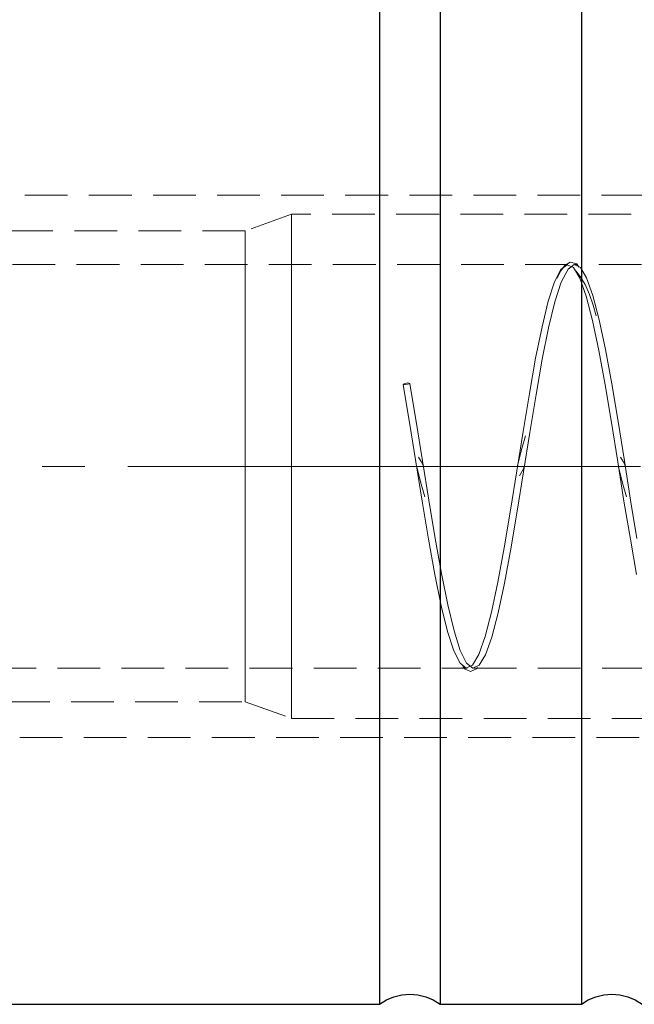
# Model space of a CAD drawing. Extents: x 13 to 827, y 18 to 576.
# Drawn here: x 516 to 568, y 295 to 378 of the extents above; entities that cross this region are included whole.
import ezdxf

# ---------------------------------------------------------------- set-up
doc = ezdxf.new("R2010")
doc.units = 0
doc.header["$MEASUREMENT"] = 0
for name, pattern in [('AI-Linetype-0', [54, 43.200001, -3.6, 3.6, -3.6]), ('AI-Linetype-11', [5.4, 3.6, -1.8]), ('AI-Linetype-17', [5.4, 3.6, -1.8]), ('AI-Linetype-18', [5.4, 3.6, -1.8]), ('AI-Linetype-19', [5.4, 3.6, -1.8]), ('AI-Linetype-20', [5.4, 3.6, -1.8]), ('AI-Linetype-217', [5.4, 3.6, -1.8]), ('AI-Linetype-218', [5.4, 3.6, -1.8]), ('AI-Linetype-221', [5.4, 3.6, -1.8]), ('AI-Linetype-222', [5.4, 3.6, -1.8]), ('AI-Linetype-227', [5.4, 3.6, -1.8]), ('AI-Linetype-228', [5.4, 3.6, -1.8]), ('AI-Linetype-233', [5.4, 3.6, -1.8]), ('AI-Linetype-235', [5.4, 3.6, -1.8]), ('AI-Linetype-238', [5.4, 3.6, -1.8]), ('AI-Linetype-241', [5.4, 3.6, -1.8]), ('AI-Linetype-243', [5.4, 3.6, -1.8]), ('AI-Linetype-244', [5.4, 3.6, -1.8]), ('AI-Linetype-247', [5.4, 3.6, -1.8]), ('AI-Linetype-249', [5.4, 3.6, -1.8]), ('AI-Linetype-250', [5.4, 3.6, -1.8]), ('AI-Linetype-258', [5.4, 3.6, -1.8]), ('AI-Linetype-259', [5.4, 3.6, -1.8]), ('AI-Linetype-265', [5.4, 3.6, -1.8]), ('AI-Linetype-266', [5.4, 3.6, -1.8]), ('AI-Linetype-299', [5.4, 3.6, -1.8]), ('AI-Linetype-301', [5.4, 3.6, -1.8]), ('AI-Linetype-9', [5.4, 3.6, -1.8])]:
    doc.linetypes.add(name, pattern=pattern)
doc.layers.add('Ebene 1', color=7, linetype='Continuous', lineweight=0)

msp = doc.modelspace()

# ---------------------------------------------------------------- linework, layer by layer
at = {"layer": 'Ebene 1', "color": 18, "linetype": 'AI-Linetype-299', "lineweight": 18, "true_color": 0x000000}
msp.add_line((600.794, 362.778), (515.755, 362.778), dxfattribs=at)
at = {"layer": 'Ebene 1', "color": 18, "linetype": 'AI-Linetype-221', "lineweight": 18, "true_color": 0x000000}
msp.add_line((538.653, 361.176), (534.759, 359.759), dxfattribs=at)
at = {"layer": 'Ebene 1', "color": 18, "linetype": 'AI-Linetype-218', "lineweight": 18, "true_color": 0x000000}
msp.add_line((578.088, 361.176), (538.652, 361.176), dxfattribs=at)
at = {"layer": 'Ebene 1', "color": 18, "linetype": 'AI-Linetype-228', "lineweight": 18, "true_color": 0x000000}
msp.add_line((534.759, 359.759), (509.285, 359.759), dxfattribs=at)
at = {"layer": 'Ebene 1', "color": 18, "linetype": 'AI-Linetype-258', "lineweight": 18, "true_color": 0x000000}
msp.add_line((561.953, 356.924), (497.329, 356.924), dxfattribs=at)
at = {"layer": 'Ebene 1', "color": 18, "linetype": 'AI-Linetype-259', "lineweight": 18, "true_color": 0x000000}
msp.add_line((578.961, 356.924), (562.527, 356.924), dxfattribs=at)
at = {"layer": 'Ebene 1', "color": 18, "linetype": 'AI-Linetype-20', "lineweight": 18, "true_color": 0x000000}
msp.add_line((548.074, 346.782), (548.634, 346.863), dxfattribs=at)
at = {"layer": 'Ebene 1', "color": 208, "linetype": 'AI-Linetype-0', "lineweight": 18, "true_color": 0x400040}
msp.add_line((622.054, 339.916), (265.17, 339.916), dxfattribs=at)
at = {"layer": 'Ebene 1', "color": 18, "linetype": 'AI-Linetype-266', "lineweight": 18, "true_color": 0x000000}
msp.add_line((497.33, 322.908), (553.45, 322.908), dxfattribs=at)
at = {"layer": 'Ebene 1', "color": 18, "linetype": 'AI-Linetype-265', "lineweight": 18, "true_color": 0x000000}
msp.add_line((554.024, 322.908), (570.458, 322.908), dxfattribs=at)
at = {"layer": 'Ebene 1', "color": 18, "linetype": 'AI-Linetype-227', "lineweight": 18, "true_color": 0x000000}
msp.add_line((509.284, 320.074), (534.758, 320.074), dxfattribs=at)
at = {"layer": 'Ebene 1', "color": 18, "linetype": 'AI-Linetype-222', "lineweight": 18, "true_color": 0x000000}
msp.add_line((534.759, 320.074), (538.653, 318.657), dxfattribs=at)
at = {"layer": 'Ebene 1', "color": 18, "linetype": 'AI-Linetype-217', "lineweight": 18, "true_color": 0x000000}
msp.add_line((538.653, 318.656), (578.088, 318.656), dxfattribs=at)
at = {"layer": 'Ebene 1', "color": 18, "linetype": 'AI-Linetype-301', "lineweight": 18, "true_color": 0x000000}
msp.add_line((515.755, 317.055), (579.535, 317.055), dxfattribs=at)
at = {"layer": 'Ebene 1', "color": 18, "linetype": 'AI-Linetype-9', "lineweight": 18, "true_color": 0x000000}
msp.add_lwpolyline([(538.653, 329.99), (538.653, 332.283), (538.653, 334.684), (538.653, 337.157), (538.653, 339.67), (538.653, 342.186), (538.653, 344.67), (538.653, 347.088), (538.653, 349.404), (538.653, 351.588), (538.653, 353.608), (538.653, 355.435), (538.653, 357.045), (538.653, 358.414), (538.653, 359.524), (538.653, 360.358), (538.653, 360.905), (538.653, 361.158), (538.653, 361.176), (538.653, 361.113), (538.653, 360.77), (538.653, 360.134), (538.653, 359.214), (538.653, 358.024), (538.653, 356.579), (538.653, 354.901), (538.653, 353.012), (538.653, 350.939), (538.653, 348.711), (538.653, 346.361), (538.653, 343.919), (538.653, 341.422), (538.653, 338.903), (538.653, 336.398), (538.653, 333.943), (538.653, 331.572), (538.653, 329.318), (538.653, 327.213), (538.653, 325.286), (538.653, 323.564), (538.653, 322.072), (538.653, 320.83), (538.653, 319.857), (538.653, 319.164), (538.653, 318.764), (538.653, 318.657), (538.653, 318.66), (538.653, 318.855), (538.653, 319.345), (538.653, 320.124), (538.653, 321.181), (538.653, 322.501), (538.653, 324.065), (538.653, 325.852), (538.653, 327.836), (538.653, 329.99)], dxfattribs=at)
at = {"layer": 'Ebene 1', "color": 18, "linetype": 'AI-Linetype-11', "lineweight": 18, "true_color": 0x000000}
msp.add_lwpolyline([(534.759, 330.57), (534.759, 332.792), (534.759, 335.122), (534.759, 337.524), (534.759, 339.963), (534.759, 342.401), (534.759, 344.801), (534.759, 347.128), (534.759, 349.345), (534.759, 351.419), (534.759, 353.318), (534.759, 355.015), (534.759, 356.483), (534.759, 357.699), (534.759, 358.646), (534.759, 359.309), (534.759, 359.678), (534.759, 359.759), (534.759, 359.748), (534.759, 359.516), (534.759, 358.988), (534.759, 358.171), (534.759, 357.077), (534.759, 355.722), (534.759, 354.129), (534.759, 352.319), (534.759, 350.322), (534.759, 348.167), (534.759, 345.887), (534.759, 343.516), (534.759, 341.091), (534.759, 338.648), (534.759, 336.224), (534.759, 333.856), (534.759, 331.58), (534.759, 329.43), (534.759, 327.44), (534.759, 325.638), (534.759, 324.053), (534.759, 322.709), (534.759, 321.625), (534.759, 320.818), (534.759, 320.301), (534.759, 320.082), (534.759, 320.074), (534.759, 320.163), (534.759, 320.543), (534.759, 321.217), (534.759, 322.175), (534.759, 323.401), (534.759, 324.878), (534.759, 326.583), (534.759, 328.49), (534.759, 330.57)], dxfattribs=at)
at = {"layer": 'Ebene 1', "color": 18, "linetype": 'AI-Linetype-247', "lineweight": 18, "true_color": 0x000000}
msp.add_lwpolyline([(562.871, 356.715), (562.713, 356.994), (562.154, 357.144), (561.693, 356.862), (561.315, 356.361), (561.032, 355.784)], dxfattribs=at)
at = {"layer": 'Ebene 1', "color": 18, "linetype": 'AI-Linetype-17', "lineweight": 18, "true_color": 0x000000}
msp.add_lwpolyline([(548.074, 346.782), (548.605, 343.616), (549.139, 340.299), (549.666, 336.985), (550.203, 333.763), (550.729, 330.798), (551.265, 328.165), (551.793, 325.996), (552.326, 324.356), (552.859, 323.315), (553.387, 322.913), (553.923, 323.165), (554.449, 324.056), (554.986, 325.565), (555.512, 327.615), (556.047, 330.148), (556.578, 333.05), (557.108, 336.216), (557.643, 339.533), (558.17, 342.847), (558.707, 346.07), (559.233, 349.035), (559.769, 351.667), (560.297, 353.836), (560.83, 355.477), (561.363, 356.518), (561.891, 356.919), (562.427, 356.668), (562.953, 355.776), (563.49, 354.267), (564.016, 352.218), (564.551, 349.684), (565.082, 346.782), (565.612, 343.616), (566.147, 340.299), (566.674, 336.985), (567.211, 333.763), (567.736, 330.798)], dxfattribs=at)
at = {"layer": 'Ebene 1', "color": 18, "linetype": 'AI-Linetype-18', "lineweight": 18, "true_color": 0x000000}
msp.add_lwpolyline([(567.77, 333.846), (567.233, 337.073), (566.707, 340.388), (566.172, 343.703), (565.641, 346.863), (565.111, 349.757), (564.576, 352.279), (564.049, 354.315), (563.512, 355.808), (562.999, 356.669), (562.476, 356.921), (561.959, 356.549), (561.389, 355.44), (560.856, 353.785), (560.328, 351.603), (559.792, 348.959), (559.266, 345.987), (558.729, 342.759), (558.203, 339.444), (557.668, 336.129), (557.137, 332.969), (556.607, 330.075), (556.072, 327.553), (555.545, 325.518), (555.008, 324.024), (554.483, 323.149), (553.947, 322.915), (553.418, 323.334), (552.885, 324.392), (552.352, 326.047), (551.824, 328.229), (551.288, 330.873), (550.762, 333.846), (550.225, 337.073), (549.699, 340.388), (549.164, 343.703), (548.633, 346.863)], dxfattribs=at)
at = {"layer": 'Ebene 1', "color": 18, "linetype": 'AI-Linetype-235', "lineweight": 18, "true_color": 0x000000}
msp.add_lwpolyline([(564.329, 352.599), (564.069, 353.516), (563.761, 354.417), (563.399, 355.252), (562.996, 355.928), (562.636, 356.359)], dxfattribs=at)
at = {"layer": 'Ebene 1', "color": 18, "linetype": 'AI-Linetype-19', "lineweight": 18, "true_color": 0x000000}
msp.add_lwpolyline([(548.633, 346.864), (548.612, 346.905), (548.551, 346.933), (548.46, 346.945), (548.353, 346.938), (548.246, 346.914), (548.155, 346.876), (548.094, 346.83), (548.073, 346.783)], dxfattribs=at)
at = {"layer": 'Ebene 1', "color": 18, "linetype": 'AI-Linetype-241', "lineweight": 18, "true_color": 0x000000}
msp.add_lwpolyline([(558.39, 342.478), (558.021, 341.221), (557.711, 339.965)], dxfattribs=at)
at = {"layer": 'Ebene 1', "color": 18, "linetype": 'AI-Linetype-244', "lineweight": 18, "true_color": 0x000000}
msp.add_lwpolyline([(549.771, 339.933), (549.707, 340.129), (549.596, 340.32), (549.364, 340.702)], dxfattribs=at)
at = {"layer": 'Ebene 1', "color": 18, "linetype": 'AI-Linetype-243', "lineweight": 18, "true_color": 0x000000}
msp.add_lwpolyline([(566.779, 339.933), (566.715, 340.129), (566.604, 340.32), (566.372, 340.702)], dxfattribs=at)
at = {"layer": 'Ebene 1', "color": 18, "linetype": 'AI-Linetype-250', "lineweight": 18, "true_color": 0x000000}
msp.add_lwpolyline([(549.207, 339.868), (549.517, 338.611), (549.886, 337.355)], dxfattribs=at)
at = {"layer": 'Ebene 1', "color": 18, "linetype": 'AI-Linetype-238', "lineweight": 18, "true_color": 0x000000}
msp.add_lwpolyline([(557.868, 339.13), (558.1, 339.512), (558.21, 339.703), (558.275, 339.899)], dxfattribs=at)
at = {"layer": 'Ebene 1', "color": 18, "linetype": 'AI-Linetype-249', "lineweight": 18, "true_color": 0x000000}
msp.add_lwpolyline([(566.215, 339.868), (566.525, 338.611), (566.894, 337.355)], dxfattribs=at)
at = {"layer": 'Ebene 1', "color": 18, "linetype": 'AI-Linetype-233', "lineweight": 18, "true_color": 0x000000}
msp.add_lwpolyline([(553.102, 323.045), (553.246, 322.847), (553.753, 322.626), (554.252, 322.857), (554.326, 322.962)], dxfattribs=at)
at = {"layer": 'Ebene 1', "color": 18, "lineweight": 25, "true_color": 0x000000}
for points, knots in [([(546.085, 385.271), (546.085, 385.271), (546.085, 385.124), (546.085, 385.124), (546.085, 385.124), (546.085, 384.684), (546.085, 384.684), (546.085, 384.684), (546.085, 383.953), (546.085, 383.953), (546.085, 383.953), (546.085, 382.937), (546.085, 382.937), (546.085, 382.937), (546.085, 381.642), (546.085, 381.642), (546.085, 381.642), (546.085, 380.076), (546.085, 380.076), (546.085, 380.076), (546.085, 378.25), (546.085, 378.25), (546.085, 378.25), (546.085, 376.175), (546.085, 376.175), (546.085, 376.175), (546.085, 373.865), (546.085, 373.865), (546.085, 373.865), (546.085, 371.335), (546.085, 371.335), (546.085, 371.335), (546.085, 368.601), (546.085, 368.601), (546.085, 368.601), (546.085, 365.681), (546.085, 365.681), (546.085, 365.681), (546.085, 362.594), (546.085, 362.594), (546.085, 362.594), (546.085, 359.36), (546.085, 359.36), (546.085, 359.36), (546.085, 356), (546.085, 356), (546.085, 356), (546.085, 352.535), (546.085, 352.535), (546.085, 352.535), (546.085, 348.989), (546.085, 348.989), (546.085, 348.989), (546.085, 345.384), (546.085, 345.384), (546.085, 345.384), (546.085, 341.743), (546.085, 341.743), (546.085, 341.743), (546.085, 338.09), (546.085, 338.09), (546.085, 338.09), (546.085, 334.45), (546.085, 334.45), (546.085, 334.45), (546.085, 330.845), (546.085, 330.845), (546.085, 330.845), (546.085, 327.298), (546.085, 327.298), (546.085, 327.298), (546.085, 323.834), (546.085, 323.834), (546.085, 323.834), (546.085, 320.474), (546.085, 320.474), (546.085, 320.474), (546.085, 317.24), (546.085, 317.24), (546.085, 317.24), (546.085, 314.153), (546.085, 314.153), (546.085, 314.153), (546.085, 311.233), (546.085, 311.233), (546.085, 311.233), (546.085, 308.499), (546.085, 308.499), (546.085, 308.499), (546.085, 305.969), (546.085, 305.969), (546.085, 305.969), (546.085, 303.659), (546.085, 303.659), (546.085, 303.659), (546.085, 301.584), (546.085, 301.584), (546.085, 301.584), (546.085, 299.757), (546.085, 299.757), (546.085, 299.757), (546.085, 298.192), (546.085, 298.192), (546.085, 298.192), (546.085, 296.896), (546.085, 296.896), (546.085, 296.896), (546.085, 295.88), (546.085, 295.88), (546.085, 295.88), (546.085, 295.15), (546.085, 295.15), (546.085, 295.15), (546.085, 294.709), (546.085, 294.709), (546.085, 294.709), (546.085, 294.562), (546.085, 294.562)], [0, 0, 0, 0, 1, 1, 1, 2, 2, 2, 3, 3, 3, 4, 4, 4, 5, 5, 5, 6, 6, 6, 7, 7, 7, 8, 8, 8, 9, 9, 9, 10, 10, 10, 11, 11, 11, 12, 12, 12, 13, 13, 13, 14, 14, 14, 15, 15, 15, 16, 16, 16, 17, 17, 17, 18, 18, 18, 19, 19, 19, 20, 20, 20, 21, 21, 21, 22, 22, 22, 23, 23, 23, 24, 24, 24, 25, 25, 25, 26, 26, 26, 27, 27, 27, 28, 28, 28, 29, 29, 29, 30, 30, 30, 31, 31, 31, 32, 32, 32, 33, 33, 33, 34, 34, 34, 35, 35, 35, 36, 36, 36, 37, 37, 37, 38, 38, 38, 39, 39, 39, 39]), ([(551.187, 385.271), (551.187, 385.271), (551.187, 385.124), (551.187, 385.124), (551.187, 385.124), (551.187, 384.684), (551.187, 384.684), (551.187, 384.684), (551.187, 383.953), (551.187, 383.953), (551.187, 383.953), (551.187, 382.937), (551.187, 382.937), (551.187, 382.937), (551.187, 381.642), (551.187, 381.642), (551.187, 381.642), (551.187, 380.076), (551.187, 380.076), (551.187, 380.076), (551.187, 378.25), (551.187, 378.25), (551.187, 378.25), (551.187, 376.175), (551.187, 376.175), (551.187, 376.175), (551.187, 373.865), (551.187, 373.865), (551.187, 373.865), (551.187, 371.335), (551.187, 371.335), (551.187, 371.335), (551.187, 368.601), (551.187, 368.601), (551.187, 368.601), (551.187, 365.681), (551.187, 365.681), (551.187, 365.681), (551.187, 362.594), (551.187, 362.594), (551.187, 362.594), (551.187, 359.36), (551.187, 359.36), (551.187, 359.36), (551.187, 356), (551.187, 356), (551.187, 356), (551.187, 352.535), (551.187, 352.535), (551.187, 352.535), (551.187, 348.989), (551.187, 348.989), (551.187, 348.989), (551.187, 345.384), (551.187, 345.384), (551.187, 345.384), (551.187, 341.743), (551.187, 341.743), (551.187, 341.743), (551.187, 338.09), (551.187, 338.09), (551.187, 338.09), (551.187, 334.45), (551.187, 334.45), (551.187, 334.45), (551.187, 330.845), (551.187, 330.845), (551.187, 330.845), (551.187, 327.298), (551.187, 327.298), (551.187, 327.298), (551.187, 323.834), (551.187, 323.834), (551.187, 323.834), (551.187, 320.474), (551.187, 320.474), (551.187, 320.474), (551.187, 317.24), (551.187, 317.24), (551.187, 317.24), (551.187, 314.153), (551.187, 314.153), (551.187, 314.153), (551.187, 311.233), (551.187, 311.233), (551.187, 311.233), (551.187, 308.499), (551.187, 308.499), (551.187, 308.499), (551.187, 305.969), (551.187, 305.969), (551.187, 305.969), (551.187, 303.659), (551.187, 303.659), (551.187, 303.659), (551.187, 301.584), (551.187, 301.584), (551.187, 301.584), (551.187, 299.757), (551.187, 299.757), (551.187, 299.757), (551.187, 298.192), (551.187, 298.192), (551.187, 298.192), (551.187, 296.896), (551.187, 296.896), (551.187, 296.896), (551.187, 295.88), (551.187, 295.88), (551.187, 295.88), (551.187, 295.15), (551.187, 295.15), (551.187, 295.15), (551.187, 294.709), (551.187, 294.709), (551.187, 294.709), (551.187, 294.562), (551.187, 294.562)], [0, 0, 0, 0, 1, 1, 1, 2, 2, 2, 3, 3, 3, 4, 4, 4, 5, 5, 5, 6, 6, 6, 7, 7, 7, 8, 8, 8, 9, 9, 9, 10, 10, 10, 11, 11, 11, 12, 12, 12, 13, 13, 13, 14, 14, 14, 15, 15, 15, 16, 16, 16, 17, 17, 17, 18, 18, 18, 19, 19, 19, 20, 20, 20, 21, 21, 21, 22, 22, 22, 23, 23, 23, 24, 24, 24, 25, 25, 25, 26, 26, 26, 27, 27, 27, 28, 28, 28, 29, 29, 29, 30, 30, 30, 31, 31, 31, 32, 32, 32, 33, 33, 33, 34, 34, 34, 35, 35, 35, 36, 36, 36, 37, 37, 37, 38, 38, 38, 39, 39, 39, 39]), ([(563.093, 385.271), (563.093, 385.271), (563.093, 385.124), (563.093, 385.124), (563.093, 385.124), (563.093, 384.684), (563.093, 384.684), (563.093, 384.684), (563.093, 383.953), (563.093, 383.953), (563.093, 383.953), (563.093, 382.937), (563.093, 382.937), (563.093, 382.937), (563.093, 381.642), (563.093, 381.642), (563.093, 381.642), (563.093, 380.076), (563.093, 380.076), (563.093, 380.076), (563.093, 378.25), (563.093, 378.25), (563.093, 378.25), (563.093, 376.175), (563.093, 376.175), (563.093, 376.175), (563.093, 373.865), (563.093, 373.865), (563.093, 373.865), (563.093, 371.335), (563.093, 371.335), (563.093, 371.335), (563.093, 368.601), (563.093, 368.601), (563.093, 368.601), (563.093, 365.681), (563.093, 365.681), (563.093, 365.681), (563.093, 362.594), (563.093, 362.594), (563.093, 362.594), (563.093, 359.36), (563.093, 359.36), (563.093, 359.36), (563.093, 356), (563.093, 356), (563.093, 356), (563.093, 352.535), (563.093, 352.535), (563.093, 352.535), (563.093, 348.989), (563.093, 348.989), (563.093, 348.989), (563.093, 345.384), (563.093, 345.384), (563.093, 345.384), (563.093, 341.743), (563.093, 341.743), (563.093, 341.743), (563.093, 338.09), (563.093, 338.09), (563.093, 338.09), (563.093, 334.45), (563.093, 334.45), (563.093, 334.45), (563.093, 330.845), (563.093, 330.845), (563.093, 330.845), (563.093, 327.298), (563.093, 327.298), (563.093, 327.298), (563.093, 323.834), (563.093, 323.834), (563.093, 323.834), (563.093, 320.474), (563.093, 320.474), (563.093, 320.474), (563.093, 317.24), (563.093, 317.24), (563.093, 317.24), (563.093, 314.153), (563.093, 314.153), (563.093, 314.153), (563.093, 311.233), (563.093, 311.233), (563.093, 311.233), (563.093, 308.499), (563.093, 308.499), (563.093, 308.499), (563.093, 305.969), (563.093, 305.969), (563.093, 305.969), (563.093, 303.659), (563.093, 303.659), (563.093, 303.659), (563.093, 301.584), (563.093, 301.584), (563.093, 301.584), (563.093, 299.757), (563.093, 299.757), (563.093, 299.757), (563.093, 298.192), (563.093, 298.192), (563.093, 298.192), (563.093, 296.896), (563.093, 296.896), (563.093, 296.896), (563.093, 295.88), (563.093, 295.88), (563.093, 295.88), (563.093, 295.15), (563.093, 295.15), (563.093, 295.15), (563.093, 294.709), (563.093, 294.709), (563.093, 294.709), (563.093, 294.562), (563.093, 294.562)], [0, 0, 0, 0, 1, 1, 1, 2, 2, 2, 3, 3, 3, 4, 4, 4, 5, 5, 5, 6, 6, 6, 7, 7, 7, 8, 8, 8, 9, 9, 9, 10, 10, 10, 11, 11, 11, 12, 12, 12, 13, 13, 13, 14, 14, 14, 15, 15, 15, 16, 16, 16, 17, 17, 17, 18, 18, 18, 19, 19, 19, 20, 20, 20, 21, 21, 21, 22, 22, 22, 23, 23, 23, 24, 24, 24, 25, 25, 25, 26, 26, 26, 27, 27, 27, 28, 28, 28, 29, 29, 29, 30, 30, 30, 31, 31, 31, 32, 32, 32, 33, 33, 33, 34, 34, 34, 35, 35, 35, 36, 36, 36, 37, 37, 37, 38, 38, 38, 39, 39, 39, 39]), ([(546.085, 294.562), (546.085, 294.562), (546.663, 294.927), (546.663, 294.927), (546.663, 294.927), (547.292, 295.195), (547.292, 295.195), (547.292, 295.195), (547.955, 295.358), (547.955, 295.358), (547.955, 295.358), (548.636, 295.413), (548.636, 295.413), (548.636, 295.413), (549.317, 295.358), (549.317, 295.358), (549.317, 295.358), (549.981, 295.195), (549.981, 295.195), (549.981, 295.195), (550.61, 294.927), (550.61, 294.927), (550.61, 294.927), (551.187, 294.562), (551.187, 294.562)], [0, 0, 0, 0, 1, 1, 1, 2, 2, 2, 3, 3, 3, 4, 4, 4, 5, 5, 5, 6, 6, 6, 7, 7, 7, 8, 8, 8, 8]), ([(563.093, 294.562), (563.093, 294.562), (563.671, 294.927), (563.671, 294.927), (563.671, 294.927), (564.3, 295.195), (564.3, 295.195), (564.3, 295.195), (564.964, 295.358), (564.964, 295.358), (564.964, 295.358), (565.644, 295.413), (565.644, 295.413), (565.644, 295.413), (566.326, 295.358), (566.326, 295.358), (566.326, 295.358), (566.99, 295.195), (566.99, 295.195), (566.99, 295.195), (567.618, 294.927), (567.618, 294.927), (567.618, 294.927), (568.195, 294.562), (568.195, 294.562)], [0, 0, 0, 0, 1, 1, 1, 2, 2, 2, 3, 3, 3, 4, 4, 4, 5, 5, 5, 6, 6, 6, 7, 7, 7, 8, 8, 8, 8])]:
    msp.add_open_spline(points, degree=3, knots=knots, dxfattribs=at)
for points in [[(501.581, 294.562), (501.581, 294.562), (546.085, 294.562), (546.085, 294.562)], [(551.187, 294.562), (551.187, 294.562), (563.093, 294.562), (563.093, 294.562)]]:
    msp.add_open_spline(points, degree=3, dxfattribs=at)

doc.saveas('drawing.dxf')
